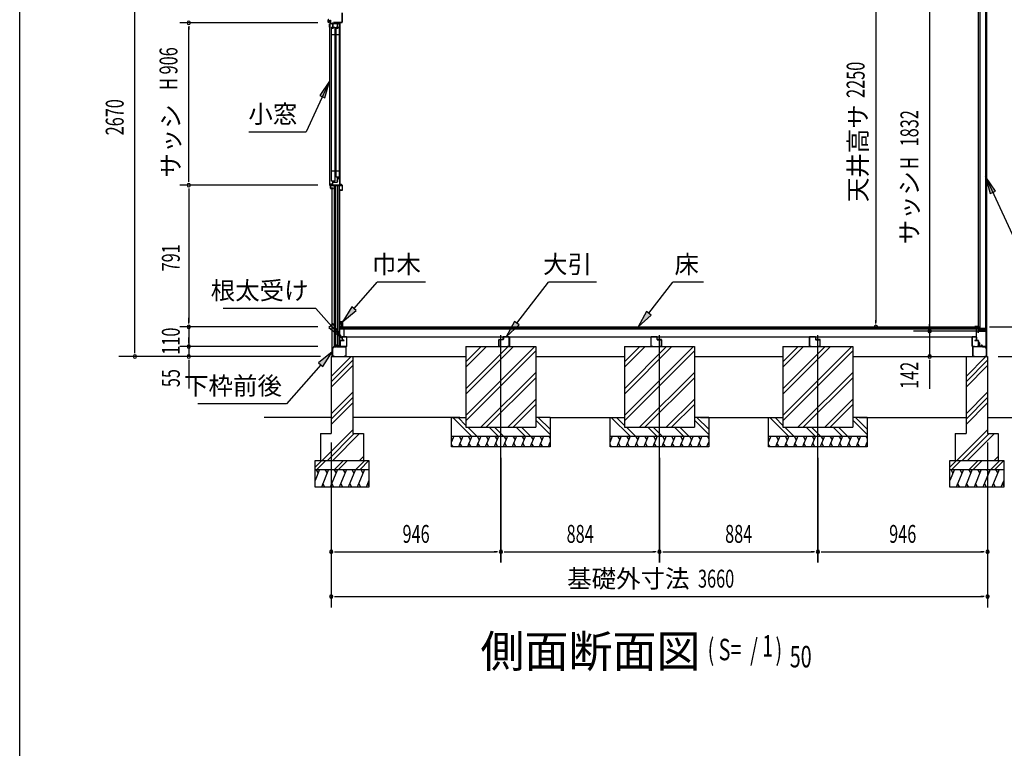
# Model space of a CAD drawing. Extents: x 543 to 20478, y 144 to 14052.
# Drawn here: x 543 to 6034, y 7356 to 11422 of the extents above; entities that cross this region are included whole.
import ezdxf
from ezdxf.enums import TextEntityAlignment as Align

# ---------------------------------------------------------------- set-up
doc = ezdxf.new("R2010")
doc.units = 0
doc.header["$LTSCALE"] = 50
doc.header["$MEASUREMENT"] = 0
doc.linetypes.add('1PL-L', pattern=[56, 50, -2, 2, -2])
for name, color, linetype in [('002', 4, 'CONTINUOUS'), ('026', 3, 'CONTINUOUS'), ('062', 3, 'CONTINUOUS'), ('154', 3, 'CONTINUOUS'), ('1PL-L1', 6, '1PL-L'), ('417', 3, 'CONTINUOUS'), ('418', 4, 'CONTINUOUS'), ('606', 6, 'CONTINUOUS'), ('607', 3, 'CONTINUOUS'), ('DOA', 4, 'CONTINUOUS'), ('HATCH', 2, 'CONTINUOUS'), ('HIKIDASHI', 6, 'CONTINUOUS'), ('KISO_U', 6, 'CONTINUOUS'), ('RERU', 1, 'CONTINUOUS'), ('SUNPOU', 4, 'CONTINUOUS'), ('U1', 3, 'CONTINUOUS'), ('U2', 4, 'CONTINUOUS'), ('U3', 6, 'CONTINUOUS'), ('WAKUSEN-01', 50, 'CONTINUOUS')]:
    doc.layers.add(name, color=color, linetype=linetype)
doc.styles.add('00', font='ROMANS', dxfattribs={"width": 0.666667, "bigfont": 'BIGFONT'})
doc.styles.add('01', font='ROMANS', dxfattribs={"height": 3, "bigfont": 'BIGFONT'})

msp = doc.modelspace()

# ---------------------------------------------------------------- linework, layer by layer
at = {"layer": '002'}
for p, q in [((5935.3, 12093.5), (5935.3, 9542.5)), ((2285.3, 9542.5), (2285.3, 10480.5))]:
    msp.add_line(p, q, dxfattribs=at)
at = {"layer": '026'}
for p, q in [((2325.3, 9617.5), (2325.3, 9598)), ((2326.3, 9617.5), (2326.3, 9597.5)), ((2327.3, 9598), (2327.3, 9617.5)), ((2295.3, 9597.5), (2286.3, 9587.5)), ((2286.3, 9587.5), (2286.3, 9544.5)), ((2287.3, 9587.1), (2295.7, 9596.5)), ((2287.3, 9544.5), (2287.3, 9587.1)), ((2307.8, 9597.5), (2295.3, 9597.5)), ((2295.7, 9596.5), (2308.4, 9596.5)), ((2310.3, 9602.5), (2307.8, 9597.5)), ((2308.4, 9596.5), (2310.3, 9600.3)), ((2312.8, 9597.5), (2310.3, 9602.5)), ((2310.3, 9600.3), (2312.1, 9596.5)), ((2312.1, 9596.5), (2325.3, 9596.5)), ((2324.8, 9597.5), (2312.8, 9597.5)), ((2327.3, 9596.5), (2361.3, 9596.5)), ((2361.3, 9597.5), (2327.8, 9597.5)), ((2362.3, 9595.5), (2362.3, 9544.5)), ((2363.3, 9544.5), (2363.3, 9595.5)), ((2296.3, 9543.5), (2288.3, 9543.5)), ((2288.3, 9542.5), (2296.3, 9542.5)), ((2296.3, 9542.5), (2296.3, 9543.5)), ((2361.3, 9543.5), (2353.3, 9543.5)), ((2353.3, 9543.5), (2353.3, 9542.5)), ((2353.3, 9542.5), (2361.3, 9542.5)), ((2363.3, 9542.5), (3031.3, 9542.5)), ((3421.3, 9542.5), (3915.3, 9542.5)), ((4305.3, 9542.5), (4799.3, 9542.5)), ((5189.3, 9542.5), (5857.3, 9542.5))]:
    msp.add_line(p, q, dxfattribs=at)
for centre, radius, start, end in [((2326.3, 9617.5), 1, 0, 180), ((2324.8, 9598), 0.5, 270, 0), ((2325.3, 9597.5), 1, 270, 0), ((2327.3, 9597.5), 1, 180, 270), ((2327.8, 9598), 0.5, 180, 270), ((2361.3, 9595.5), 2, 0, 90), ((2361.3, 9595.5), 1, 0, 90), ((2288.3, 9544.5), 2, 180, 270), ((2288.3, 9544.5), 1, 180, 270), ((2361.3, 9544.5), 2, 270, 0), ((2361.3, 9544.5), 1, 270, 0)]:
    msp.add_arc(centre, radius, start, end, dxfattribs=at)
at = {"layer": '062'}
for p, q in [((5869.3, 9708), (5869.3, 9707.5)), ((5889.3, 9709), (5870.3, 9709)), ((5887.8, 9707.5), (5887.8, 9694)), ((5888.3, 9694), (5887.8, 9694)), ((5889.3, 9709), (5889.3, 9695))]:
    msp.add_line(p, q, dxfattribs=at)
for centre, start, end in [((5870.3, 9708), 90, 180), ((5888.3, 9695), 270, 0)]:
    msp.add_arc(centre, 1, start, end, dxfattribs=at)
at = {"layer": '154'}
for p, q in [((5887.3, 9682.5), (5887.3, 9674.5)), ((5887.3, 9674.5), (5888.3, 9674.5)), ((5888.3, 9674.5), (5888.3, 9682.5)), ((5930.3, 9684.5), (5889.3, 9684.5)), ((5889.3, 9683.5), (5930.3, 9683.5)), ((5931.3, 9682.5), (5931.3, 9599.5)), ((5932.3, 9599.5), (5932.3, 9682.5)), ((5896.3, 9617.5), (5895.3, 9617.5)), ((5895.3, 9617.5), (5895.3, 9599.5)), ((5896.3, 9599.5), (5896.3, 9617.5)), ((5902.2, 9598.5), (5897.3, 9598.5)), ((5897.3, 9597.5), (5902.2, 9597.5)), ((5905.5, 9603.7), (5903.5, 9599.4)), ((5904.4, 9598.9), (5906.4, 9603.3)), ((5910.1, 9603.3), (5912.1, 9598.9)), ((5913, 9599.4), (5911, 9603.7)), ((5930.3, 9598.5), (5914.4, 9598.5)), ((5914.4, 9597.5), (5930.3, 9597.5))]:
    msp.add_line(p, q, dxfattribs=at)
for centre, radius, start, end in [((5889.3, 9682.5), 2, 90, 180), ((5889.3, 9682.5), 1, 90, 180), ((5930.3, 9682.5), 2, 0, 90), ((5930.3, 9682.5), 1, 0, 90), ((5897.3, 9599.5), 2, 180, 270), ((5897.3, 9599.5), 1, 180, 270), ((5902.2, 9600), 1.5, 270, 334.9296), ((5902.2, 9600), 2.5, 270, 334.9296), ((5908.3, 9602.5), 3.02, 24.3706, 155.6294), ((5908.3, 9602.5), 2.02, 24.3715, 155.6285), ((5914.4, 9600), 2.5, 205.0704, 270), ((5914.4, 9600), 1.5, 205.0704, 270), ((5930.3, 9599.5), 1, 270, 0), ((5930.3, 9599.5), 2, 270, 0)]:
    msp.add_arc(centre, radius, start, end, dxfattribs=at)
at = {"layer": '1PL-L1'}
for p, q in [((3226.3, 8392.5), (3226.3, 9661.8)), ((4110.3, 8392.5), (4110.3, 9661.8)), ((4994.3, 8392.5), (4994.3, 9661.8))]:
    msp.add_line(p, q, dxfattribs=at)
at = {"layer": '417'}
for p, q in [((2340.3, 11408), (2340.3, 11460)), ((2341.3, 11460), (2341.3, 11408)), ((2263.8, 11408), (2263.8, 11421)), ((2264.8, 11421), (2264.8, 11408)), ((2264.8, 11408), (2264.8, 11414)), ((2264.8, 11414), (2265.8, 11414)), ((2265.8, 11414), (2265.8, 11408)), ((2293.3, 11406), (2293.3, 11407)), ((2293.3, 11407), (2339.3, 11407)), ((2339.3, 11406), (2293.3, 11406))]:
    msp.add_line(p, q, dxfattribs=at)
for centre, radius, start, end in [((2265.8, 11421), 2, 90, 180), ((2265.8, 11421), 1, 90, 180), ((2264.8, 11408), 1, 180, 0), ((2339.3, 11408), 2, 270, 0), ((2339.3, 11408), 1, 270, 0)]:
    msp.add_arc(centre, radius, start, end, dxfattribs=at)
at = {"layer": '418'}
for p, q in [((2275.5, 10497.5), (2275.5, 10481.5)), ((2341, 10498.5), (2276.5, 10498.5)), ((2276.5, 10481.5), (2276.5, 10497.5)), ((2276.5, 10497.5), (2341, 10497.5)), ((2341, 10497.5), (2341, 10471.5)), ((2342, 10471.5), (2342, 10497.5)), ((2291, 10481.5), (2276.5, 10481.5)), ((2276.5, 10480.5), (2291, 10480.5)), ((2291, 10480.5), (2291, 10481.5)), ((2341, 10471.5), (2329, 10471.5)), ((2329, 10471.5), (2329, 10470.5)), ((2329, 10470.5), (2341, 10470.5))]:
    msp.add_line(p, q, dxfattribs=at)
for centre, start, end in [((2276.5, 10497.5), 90, 180), ((2341, 10497.5), 0, 90), ((2276.5, 10481.5), 180, 270), ((2341, 10471.5), 270, 0)]:
    msp.add_arc(centre, 1, start, end, dxfattribs=at)
at = {"layer": '606'}
for p, q in [((3213.8, 9599.5), (3213.8, 9635.5)), ((3215, 9635.5), (3215, 9599.5)), ((3215.8, 9637.5), (3238, 9637.5)), ((3238, 9636.3), (3215.8, 9636.3)), ((3238.8, 9638.3), (3238.8, 9650.5)), ((3240, 9650.5), (3240, 9638.3)), ((3240.8, 9652.5), (3271.8, 9652.5)), ((3271.8, 9651.3), (3240.8, 9651.3)), ((3272.6, 9599.5), (3272.6, 9650.5)), ((3273.8, 9650.5), (3273.8, 9599.5)), ((4062.8, 9650.5), (4062.8, 9599.5)), ((4064, 9599.5), (4064, 9650.5)), ((4095.8, 9652.5), (4064.8, 9652.5)), ((4064.8, 9651.3), (4095.8, 9651.3)), ((4096.6, 9650.5), (4096.6, 9638.3)), ((4097.8, 9638.3), (4097.8, 9650.5)), ((4120.8, 9637.5), (4098.6, 9637.5)), ((4098.6, 9636.3), (4120.8, 9636.3)), ((4121.6, 9635.5), (4121.6, 9599.5)), ((4122.8, 9599.5), (4122.8, 9635.5)), ((4946.8, 9650.5), (4946.8, 9599.5)), ((4948, 9599.5), (4948, 9650.5)), ((4979.8, 9652.5), (4948.8, 9652.5)), ((4948.8, 9651.3), (4979.8, 9651.3)), ((4980.6, 9650.5), (4980.6, 9638.3)), ((4981.8, 9638.3), (4981.8, 9650.5)), ((5004.8, 9637.5), (4982.6, 9637.5)), ((4982.6, 9636.3), (5004.8, 9636.3)), ((5005.6, 9635.5), (5005.6, 9599.5)), ((5006.8, 9599.5), (5006.8, 9635.5)), ((3215.8, 9598.7), (3223.8, 9598.7)), ((3223.8, 9597.5), (3215.8, 9597.5)), ((3223.8, 9598.7), (3223.8, 9597.5)), ((3263.8, 9597.5), (3263.8, 9598.7)), ((3263.8, 9598.7), (3271.8, 9598.7)), ((3271.8, 9597.5), (3263.8, 9597.5)), ((4072.8, 9598.7), (4064.8, 9598.7)), ((4064.8, 9597.5), (4072.8, 9597.5)), ((4072.8, 9597.5), (4072.8, 9598.7)), ((4120.8, 9598.7), (4112.8, 9598.7)), ((4112.8, 9598.7), (4112.8, 9597.5)), ((4112.8, 9597.5), (4120.8, 9597.5)), ((4956.8, 9598.7), (4948.8, 9598.7)), ((4948.8, 9597.5), (4956.8, 9597.5)), ((4956.8, 9597.5), (4956.8, 9598.7)), ((4996.8, 9598.7), (4996.8, 9597.5)), ((5004.8, 9598.7), (4996.8, 9598.7)), ((4996.8, 9597.5), (5004.8, 9597.5))]:
    msp.add_line(p, q, dxfattribs=at)
for centre, radius, start, end in [((3215.8, 9635.5), 2, 90, 180), ((3215.8, 9635.5), 0.8, 90, 180), ((3238, 9638.3), 0.8, 270, 0), ((3238, 9638.3), 2, 270, 0), ((3240.8, 9650.5), 2, 90, 180), ((3240.8, 9650.5), 0.8, 90, 180), ((3271.8, 9650.5), 2, 0, 90), ((3271.8, 9650.5), 0.8, 0, 90), ((4064.8, 9650.5), 2, 90, 180), ((4064.8, 9650.5), 0.8, 90, 180), ((4095.8, 9650.5), 2, 0, 90), ((4095.8, 9650.5), 0.8, 0, 90), ((4098.6, 9638.3), 2, 180, 270), ((4098.6, 9638.3), 0.8, 180, 270), ((4120.8, 9635.5), 2, 0, 90), ((4120.8, 9635.5), 0.8, 0, 90), ((4948.8, 9650.5), 2, 90, 180), ((4948.8, 9650.5), 0.8, 90, 180), ((4979.8, 9650.5), 2, 0, 90), ((4979.8, 9650.5), 0.8, 0, 90), ((4982.6, 9638.3), 2, 180, 270), ((4982.6, 9638.3), 0.8, 180, 270), ((5004.8, 9635.5), 2, 0, 90), ((5004.8, 9635.5), 0.8, 0, 90), ((3215.8, 9599.5), 2, 180, 270), ((3215.8, 9599.5), 0.8, 180, 270), ((3271.8, 9599.5), 2, 270, 0), ((3271.8, 9599.5), 0.8, 270, 0), ((4064.8, 9599.5), 2, 180, 270), ((4064.8, 9599.5), 0.8, 180, 270), ((4120.8, 9599.5), 2, 270, 0), ((4120.8, 9599.5), 0.8, 270, 0), ((4948.8, 9599.5), 2, 180, 270), ((4948.8, 9599.5), 0.8, 180, 270), ((5004.8, 9599.5), 0.8, 270, 0), ((5004.8, 9599.5), 2, 270, 0)]:
    msp.add_arc(centre, radius, start, end, dxfattribs=at)
at = {"layer": '607'}
for p, q in [((2330.3, 9630.5), (2330.3, 9599.5)), ((2331.3, 9599.5), (2331.3, 9630.5)), ((2350.3, 9632.5), (2332.3, 9632.5)), ((2332.3, 9631.5), (2350.3, 9631.5)), ((2341.3, 9650.5), (2341.3, 9634.5)), ((2342.3, 9634.5), (2342.3, 9650.5)), ((2364.3, 9652.5), (2343.3, 9652.5)), ((2343.3, 9651.5), (2364.3, 9651.5)), ((2350.3, 9633.5), (2343.3, 9633.5)), ((2365.3, 9650.5), (2365.3, 9599.5)), ((2366.3, 9599.5), (2366.3, 9650.5)), ((5854.3, 9599.5), (5854.3, 9650.5)), ((5855.3, 9650.5), (5855.3, 9599.5)), ((5856.3, 9652.5), (5877.3, 9652.5)), ((5877.3, 9651.5), (5856.3, 9651.5)), ((5870.3, 9633.5), (5877.3, 9633.5)), ((5870.3, 9632.5), (5888.3, 9632.5)), ((5888.3, 9631.5), (5870.3, 9631.5)), ((5878.3, 9634.5), (5878.3, 9650.5)), ((5879.3, 9650.5), (5879.3, 9634.5)), ((5889.3, 9599.5), (5889.3, 9630.5)), ((5890.3, 9630.5), (5890.3, 9599.5)), ((2337.3, 9598.5), (2332.3, 9598.5)), ((2332.3, 9597.5), (2337.3, 9597.5)), ((2337.3, 9597.5), (2337.3, 9598.5)), ((2364.3, 9598.5), (2353.3, 9598.5)), ((2353.3, 9598.5), (2353.3, 9597.5)), ((2353.3, 9597.5), (2364.3, 9597.5)), ((5856.3, 9598.5), (5867.3, 9598.5)), ((5867.3, 9597.5), (5856.3, 9597.5)), ((5867.3, 9598.5), (5867.3, 9597.5)), ((5883.3, 9597.5), (5883.3, 9598.5)), ((5883.3, 9598.5), (5888.3, 9598.5)), ((5888.3, 9597.5), (5883.3, 9597.5))]:
    msp.add_line(p, q, dxfattribs=at)
for centre, radius, start, end in [((2332.3, 9630.5), 2, 90, 180), ((2332.3, 9630.5), 1, 90, 180), ((2343.3, 9650.5), 2, 90, 180), ((2343.3, 9634.5), 2, 180, 270), ((2343.3, 9650.5), 1, 90, 180), ((2343.3, 9634.5), 1, 180, 270), ((2350.3, 9632.5), 1, 270, 90), ((2364.3, 9650.5), 2, 0, 90), ((2364.3, 9650.5), 1, 0, 90), ((5856.3, 9650.5), 2, 90, 180), ((5856.3, 9650.5), 1, 90, 180), ((5870.3, 9632.5), 1, 90, 270), ((5877.3, 9650.5), 2, 0, 90), ((5877.3, 9650.5), 1, 0, 90), ((5877.3, 9634.5), 1, 270, 0), ((5877.3, 9634.5), 2, 270, 0), ((5888.3, 9630.5), 2, 0, 90), ((5888.3, 9630.5), 1, 0, 90), ((2332.3, 9599.5), 2, 180, 270), ((2332.3, 9599.5), 1, 180, 270), ((2364.3, 9599.5), 1, 270, 0), ((2364.3, 9599.5), 2, 270, 0), ((5856.3, 9599.5), 2, 180, 270), ((5856.3, 9599.5), 1, 180, 270), ((5888.3, 9599.5), 2, 270, 0), ((5888.3, 9599.5), 1, 270, 0)]:
    msp.add_arc(centre, radius, start, end, dxfattribs=at)
at = {"layer": 'DOA'}
for p, q in [((5899.3, 9698.2), (5899.3, 11502.7)), ((5929.3, 11502.7), (5929.3, 9698.2)), ((2282.1, 10521.5), (2282.1, 11379.5)), ((2282.1, 11379.5), (2300.1, 11379.5)), ((2300.1, 11379.5), (2300.1, 10521.5)), ((2307.1, 10543.5), (2307.1, 11379.5)), ((2307.1, 11379.5), (2325.1, 11379.5)), ((2325.1, 11379.5), (2325.1, 10543.5)), ((2282.1, 11339.5), (2300.1, 11339.5)), ((2307.1, 11339.5), (2325.1, 11339.5)), ((2282.1, 10579), (2300.1, 10579)), ((2307.1, 10579), (2325.1, 10579)), ((2325.1, 10543.5), (2307.1, 10543.5)), ((2300.1, 10521.5), (2282.1, 10521.5)), ((5929.3, 9698.2), (5899.3, 9698.2))]:
    msp.add_line(p, q, dxfattribs=at)
at = {"layer": 'HATCH'}
for p, q in [((2963.6, 9097.5), (2951.3, 9066.9)), ((2951.3, 9083.7), (2955.3, 9076.8)), ((3013.6, 9097.5), (2989.4, 9037.5)), ((2993.3, 9097.5), (3005.3, 9076.8)), ((3063.6, 9097.5), (3039.4, 9037.5)), ((3043.3, 9097.5), (3055.3, 9076.8)), ((3113.6, 9097.5), (3089.4, 9037.5)), ((3093.3, 9097.5), (3105.3, 9076.8)), ((3163.6, 9097.5), (3139.4, 9037.5)), ((3143.3, 9097.5), (3155.3, 9076.8)), ((3213.6, 9097.5), (3189.4, 9037.5)), ((3193.3, 9097.5), (3205.3, 9076.8)), ((3263.6, 9097.5), (3239.4, 9037.5)), ((3243.3, 9097.5), (3255.3, 9076.8)), ((3313.6, 9097.5), (3289.4, 9037.5)), ((3293.3, 9097.5), (3305.3, 9076.8)), ((3363.6, 9097.5), (3339.4, 9037.5)), ((3343.3, 9097.5), (3355.3, 9076.8)), ((3413.6, 9097.5), (3389.4, 9037.5)), ((3393.3, 9097.5), (3405.3, 9076.8)), ((3463.6, 9097.5), (3439.4, 9037.5)), ((3443.3, 9097.5), (3455.3, 9076.8)), ((3501.3, 9066.9), (3489.4, 9037.5)), ((3493.3, 9097.5), (3501.3, 9083.7)), ((3847.6, 9097.5), (3835.3, 9066.9)), ((3835.3, 9083.7), (3839.3, 9076.8)), ((3897.6, 9097.5), (3873.4, 9037.5)), ((3877.3, 9097.5), (3889.3, 9076.8)), ((3947.6, 9097.5), (3923.4, 9037.5)), ((3927.3, 9097.5), (3939.3, 9076.8)), ((3997.6, 9097.5), (3973.4, 9037.5)), ((3977.3, 9097.5), (3989.3, 9076.8)), ((4047.6, 9097.5), (4023.4, 9037.5)), ((4027.3, 9097.5), (4039.3, 9076.8)), ((4097.6, 9097.5), (4073.4, 9037.5)), ((4077.3, 9097.5), (4089.3, 9076.8)), ((4147.6, 9097.5), (4123.4, 9037.5)), ((4127.3, 9097.5), (4139.3, 9076.8)), ((4197.6, 9097.5), (4173.4, 9037.5)), ((4177.3, 9097.5), (4189.3, 9076.8)), ((4247.6, 9097.5), (4223.4, 9037.5)), ((4227.3, 9097.5), (4239.3, 9076.8)), ((4297.6, 9097.5), (4273.4, 9037.5)), ((4277.3, 9097.5), (4289.3, 9076.8)), ((4347.6, 9097.5), (4323.4, 9037.5)), ((4327.3, 9097.5), (4339.3, 9076.8)), ((4385.3, 9066.9), (4373.4, 9037.5)), ((4377.3, 9097.5), (4385.3, 9083.7)), ((4731.6, 9097.5), (4719.3, 9066.9)), ((4719.3, 9083.7), (4723.3, 9076.8)), ((4781.6, 9097.5), (4757.4, 9037.5)), ((4761.3, 9097.5), (4773.3, 9076.8)), ((4831.6, 9097.5), (4807.4, 9037.5)), ((4811.3, 9097.5), (4823.3, 9076.8)), ((4881.6, 9097.5), (4857.4, 9037.5)), ((4861.3, 9097.5), (4873.3, 9076.8)), ((4931.6, 9097.5), (4907.4, 9037.5)), ((4911.3, 9097.5), (4923.3, 9076.8)), ((4981.6, 9097.5), (4957.4, 9037.5)), ((4961.3, 9097.5), (4973.3, 9076.8)), ((5031.6, 9097.5), (5007.4, 9037.5)), ((5011.3, 9097.5), (5023.3, 9076.8)), ((5081.6, 9097.5), (5057.4, 9037.5)), ((5061.3, 9097.5), (5073.3, 9076.8)), ((5131.6, 9097.5), (5107.4, 9037.5)), ((5111.3, 9097.5), (5123.3, 9076.8)), ((5181.6, 9097.5), (5157.4, 9037.5)), ((5161.3, 9097.5), (5173.3, 9076.8)), ((5231.6, 9097.5), (5207.4, 9037.5)), ((5211.3, 9097.5), (5223.3, 9076.8)), ((5269.3, 9066.9), (5257.4, 9037.5)), ((5261.3, 9097.5), (5269.3, 9083.7)), ((2959.7, 9037.5), (2951.3, 9052.2)), ((3009.7, 9037.5), (2997.8, 9058.2)), ((3059.7, 9037.5), (3047.8, 9058.2)), ((3109.7, 9037.5), (3097.8, 9058.2)), ((3159.7, 9037.5), (3147.8, 9058.2)), ((3209.7, 9037.5), (3197.8, 9058.2)), ((3259.7, 9037.5), (3247.8, 9058.2)), ((3309.7, 9037.5), (3297.8, 9058.2)), ((3359.7, 9037.5), (3347.8, 9058.2)), ((3409.7, 9037.5), (3397.8, 9058.2)), ((3459.7, 9037.5), (3447.8, 9058.2)), ((3501.3, 9052.2), (3497.8, 9058.2)), ((3843.7, 9037.5), (3835.3, 9052.2)), ((3893.7, 9037.5), (3881.8, 9058.2)), ((3943.7, 9037.5), (3931.8, 9058.2)), ((3993.7, 9037.5), (3981.8, 9058.2)), ((4043.7, 9037.5), (4031.8, 9058.2)), ((4093.7, 9037.5), (4081.8, 9058.2)), ((4143.7, 9037.5), (4131.8, 9058.2)), ((4193.7, 9037.5), (4181.8, 9058.2)), ((4243.7, 9037.5), (4231.8, 9058.2)), ((4293.7, 9037.5), (4281.8, 9058.2)), ((4343.7, 9037.5), (4331.8, 9058.2)), ((4385.3, 9052.2), (4381.8, 9058.2)), ((4727.7, 9037.5), (4719.3, 9052.2)), ((4777.7, 9037.5), (4765.8, 9058.2)), ((4827.7, 9037.5), (4815.8, 9058.2)), ((4877.7, 9037.5), (4865.8, 9058.2)), ((4927.7, 9037.5), (4915.8, 9058.2)), ((4977.7, 9037.5), (4965.8, 9058.2)), ((5027.7, 9037.5), (5015.8, 9058.2)), ((5077.7, 9037.5), (5065.8, 9058.2)), ((5127.7, 9037.5), (5115.8, 9058.2)), ((5177.7, 9037.5), (5165.8, 9058.2)), ((5227.7, 9037.5), (5215.8, 9058.2)), ((5269.3, 9052.2), (5265.8, 9058.2)), ((2215.3, 8912.5), (2190.3, 8850.6)), ((2194.9, 8912.5), (2206.9, 8891.8)), ((2265.3, 8912.5), (2224.9, 8812.5)), ((2244.9, 8912.5), (2256.9, 8891.8)), ((2315.3, 8912.5), (2274.9, 8812.5)), ((2294.9, 8912.5), (2306.9, 8891.8)), ((2365.3, 8912.5), (2324.9, 8812.5)), ((2344.9, 8912.5), (2356.9, 8891.8)), ((2415.3, 8912.5), (2374.9, 8812.5)), ((2394.9, 8912.5), (2406.9, 8891.8)), ((2465.3, 8912.5), (2424.9, 8812.5)), ((2444.9, 8912.5), (2456.9, 8891.8)), ((5755.3, 8912.5), (5730.3, 8850.6)), ((5734.9, 8912.5), (5746.9, 8891.8)), ((5805.3, 8912.5), (5764.9, 8812.5)), ((5784.9, 8912.5), (5796.9, 8891.8)), ((5855.3, 8912.5), (5814.9, 8812.5)), ((5834.9, 8912.5), (5846.9, 8891.8)), ((5905.3, 8912.5), (5864.9, 8812.5)), ((5884.9, 8912.5), (5896.9, 8891.8)), ((5955.3, 8912.5), (5914.9, 8812.5)), ((5934.9, 8912.5), (5946.9, 8891.8)), ((6005.3, 8912.5), (5964.9, 8812.5)), ((5984.9, 8912.5), (5996.9, 8891.8)), ((2490.3, 8850.6), (2474.9, 8812.5)), ((6030.3, 8850.6), (6014.9, 8812.5)), ((2245.2, 8812.5), (2233.2, 8833.2)), ((2295.2, 8812.5), (2283.2, 8833.2)), ((2345.2, 8812.5), (2333.2, 8833.2)), ((2395.2, 8812.5), (2383.2, 8833.2)), ((2445.2, 8812.5), (2433.2, 8833.2)), ((2490.3, 8821.1), (2483.2, 8833.2)), ((5785.2, 8812.5), (5773.2, 8833.2)), ((5835.2, 8812.5), (5823.2, 8833.2)), ((5885.2, 8812.5), (5873.2, 8833.2)), ((5935.2, 8812.5), (5923.2, 8833.2)), ((5985.2, 8812.5), (5973.2, 8833.2)), ((6030.3, 8821.1), (6023.2, 8833.2))]:
    msp.add_line(p, q, dxfattribs=at)
at = {"layer": 'HIKIDASHI'}
for p, q in [((2270.6, 11079.5), (2140, 10795.6)), ((2270.6, 11079.5), (2215.9, 10998.9)), ((2245, 10985.6), (2270.6, 11079.5)), ((2215.9, 10998.9), (2245, 10985.6)), ((1819.8, 10795.6), (2140, 10795.6)), ((5929.3, 10546.2), (6123.2, 10124.8)), ((5983.9, 10465.7), (5929.3, 10546.2)), ((5929.3, 10546.2), (5954.9, 10452.3)), ((5954.9, 10452.3), (5983.9, 10465.7)), ((2407.1, 9809.6), (2536.6, 9957)), ((2805.8, 9957), (2536.6, 9957)), ((3314.9, 9728.5), (3491.1, 9957)), ((3760.3, 9957), (3491.1, 9957)), ((4050.7, 9783.5), (4184.5, 9957)), ((4357, 9957), (4184.5, 9957)), ((2194.8, 9810.4), (1677.9, 9810.4)), ((2342.3, 9642.5), (2194.8, 9810.4)), ((2395.1, 9820.2), (2343.8, 9737.5)), ((2343.8, 9737.5), (2419.1, 9799.1)), ((2419.1, 9799.1), (2395.1, 9820.2)), ((4038.1, 9793.3), (3992.1, 9707.5)), ((4063.4, 9773.8), (4038.1, 9793.3)), ((2290.9, 9725.2), (2266.9, 9704.1)), ((2342.3, 9642.5), (2290.9, 9725.2)), ((3302.2, 9738.3), (3256.3, 9652.5)), ((3327.6, 9718.8), (3302.2, 9738.3)), ((3992.1, 9707.5), (4063.4, 9773.8)), ((2266.9, 9704.1), (2342.3, 9642.5)), ((3256.3, 9652.5), (3327.6, 9718.8)), ((2285.3, 9568.5), (2209.9, 9506.9)), ((2233.9, 9485.8), (2285.3, 9568.5)), ((2209.9, 9506.9), (2233.9, 9485.8)), ((2221.9, 9496.4), (2030.9, 9279)), ((2030.9, 9279), (1535.4, 9279))]:
    msp.add_line(p, q, dxfattribs=at)
for points in [[(2245, 10985.6), (2215.9, 10998.9), (2270.6, 11079.5)], [(5983.9, 10465.7), (5954.9, 10452.3), (5929.3, 10546.2)], [(2395.1, 9820.2), (2419.1, 9799.1), (2343.8, 9737.5)], [(4038.1, 9793.3), (4063.4, 9773.8), (3992.1, 9707.5)], [(2266.9, 9704.1), (2290.9, 9725.2), (2342.3, 9642.5)], [(3302.2, 9738.3), (3327.6, 9718.8), (3256.3, 9652.5)], [(2233.9, 9485.8), (2209.9, 9506.9), (2285.3, 9568.5)]]:
    msp.add_solid(points, dxfattribs=at)
at = {"layer": 'KISO_U'}
for p, q in [((3031.3, 9213.1), (3415.7, 9597.5)), ((3031.3, 9511.8), (3117, 9597.5)), ((3031.3, 9482.1), (3146.7, 9597.5)), ((3031.3, 9332.7), (3296, 9597.5)), ((3031.3, 9362.4), (3266.3, 9597.5)), ((3031.3, 9183.4), (3421.3, 9573.4)), ((3915.3, 9213.1), (4299.7, 9597.5)), ((3915.3, 9482.1), (4030.7, 9597.5)), ((3915.3, 9332.7), (4180, 9597.5)), ((3915.3, 9362.4), (4150.3, 9597.5)), ((3915.3, 9511.8), (4001, 9597.5)), ((3915.3, 9183.4), (4305.3, 9573.4)), ((4799.3, 9213.1), (5183.7, 9597.5)), ((4799.3, 9482.1), (4914.7, 9597.5)), ((4799.3, 9362.4), (5034.3, 9597.5)), ((4799.3, 9332.7), (5064, 9597.5)), ((4799.3, 9511.8), (4885, 9597.5)), ((4799.3, 9183.4), (5189.3, 9573.4)), ((2280.3, 9431.3), (2391.4, 9542.5)), ((2280.3, 9401.6), (2400.3, 9521.6)), ((5820.3, 9431.3), (5931.4, 9542.5)), ((5820.3, 9401.6), (5940.3, 9521.6)), ((2280.3, 9371.9), (2400.3, 9491.9)), ((3115, 9147.5), (3421.3, 9453.7)), ((3999, 9147.5), (4305.3, 9453.7)), ((4883, 9147.5), (5189.3, 9453.7)), ((5820.3, 9371.9), (5940.3, 9491.9)), ((3144.7, 9147.5), (3421.3, 9424)), ((4028.7, 9147.5), (4305.3, 9424)), ((4912.7, 9147.5), (5189.3, 9424)), ((2280.3, 9222.6), (2400.3, 9342.6)), ((5820.3, 9222.6), (5940.3, 9342.6)), ((2280.3, 9192.9), (2400.3, 9312.9)), ((2280.3, 9163.2), (2400.3, 9283.2)), ((3264.4, 9147.5), (3421.3, 9304.4)), ((4148.4, 9147.5), (4305.3, 9304.4)), ((5032.4, 9147.5), (5189.3, 9304.4)), ((5820.3, 9192.9), (5940.3, 9312.9)), ((5820.3, 9163.2), (5940.3, 9283.2)), ((3294.1, 9147.5), (3421.3, 9274.7)), ((4178.1, 9147.5), (4305.3, 9274.7)), ((5062.1, 9147.5), (5189.3, 9274.7)), ((3062.3, 9097.5), (2957.3, 9202.5)), ((3031.3, 9158.2), (2987, 9202.5)), ((3501.3, 9106.5), (3421.3, 9186.5)), ((3501.3, 9136.2), (3435, 9202.5)), ((3946.3, 9097.5), (3841.3, 9202.5)), ((3915.3, 9158.2), (3871, 9202.5)), ((4385.3, 9106.5), (4305.3, 9186.5)), ((4385.3, 9136.2), (4319, 9202.5)), ((4830.3, 9097.5), (4725.3, 9202.5)), ((4799.3, 9158.2), (4755, 9202.5)), ((5269.3, 9106.5), (5189.3, 9186.5)), ((5269.3, 9136.2), (5203, 9202.5)), ((2228.9, 8962.5), (2400.3, 9133.9)), ((3092, 9097.5), (3042, 9147.5)), ((3211.6, 9097.5), (3161.6, 9147.5)), ((3241.3, 9097.5), (3191.3, 9147.5)), ((3361, 9097.5), (3311, 9147.5)), ((3390.6, 9097.5), (3340.6, 9147.5)), ((3976, 9097.5), (3926, 9147.5)), ((4095.6, 9097.5), (4045.6, 9147.5)), ((4125.3, 9097.5), (4075.3, 9147.5)), ((4245, 9097.5), (4195, 9147.5)), ((4274.6, 9097.5), (4224.6, 9147.5)), ((4860, 9097.5), (4810, 9147.5)), ((4979.6, 9097.5), (4929.6, 9147.5)), ((5009.3, 9097.5), (4959.3, 9147.5)), ((5129, 9097.5), (5079, 9147.5)), ((5158.6, 9097.5), (5108.6, 9147.5)), ((5768.9, 8962.5), (5940.3, 9133.9)), ((2258.6, 8962.5), (2408.6, 9112.5)), ((2288.3, 8962.5), (2438.3, 9112.5)), ((5798.6, 8962.5), (5948.6, 9112.5)), ((5828.3, 8962.5), (5978.3, 9112.5)), ((2190.3, 8924.8), (2228, 8962.5)), ((2200.6, 8912.5), (2250.6, 8962.5)), ((2298, 8912.5), (2348, 8962.5)), ((2320.6, 8912.5), (2370.6, 8962.5)), ((2418, 8912.5), (2468, 8962.5)), ((2437.6, 8962.5), (2460.3, 8985.1)), ((2440.6, 8912.5), (2490.3, 8962.2)), ((5730.3, 8924.8), (5768, 8962.5)), ((5740.6, 8912.5), (5790.6, 8962.5)), ((5838, 8912.5), (5888, 8962.5)), ((5860.6, 8912.5), (5910.6, 8962.5)), ((5958, 8912.5), (6008, 8962.5)), ((5977.6, 8962.5), (6000.3, 8985.1)), ((5980.6, 8912.5), (6030.3, 8962.2))]:
    msp.add_line(p, q, dxfattribs=at)
at = {"layer": 'RERU'}
for p, q in [((5889.3, 9706.5), (5889.3, 11494.5)), ((5934.3, 9692.5), (5934.3, 11508.5)), ((2270.6, 11379.5), (2270.5, 10508.5)), ((2270.6, 11379.5), (2270.6, 11380.5)), ((2270.6, 11380.5), (2271.1, 11380.5)), ((2272.1, 11379.5), (2270.6, 11379.5)), ((2271.1, 11380.5), (2271.1, 11398)), ((2272.1, 11398), (2272.1, 11379.5)), ((2273.1, 11400), (2274.6, 11400)), ((2275.6, 11399), (2273.1, 11399)), ((2274.6, 11400), (2274.6, 11419.5)), ((2274.6, 11419.5), (2275.6, 11419.5)), ((2275.6, 11419.5), (2275.6, 11400)), ((2275.6, 11400), (2283.2, 11400)), ((2283.5, 11399), (2275.6, 11399)), ((2283.7, 11402.3), (2285.2, 11402.3)), ((2285.2, 11402.3), (2284.2, 11400.5)), ((2284.2, 11400.5), (2285.2, 11398.8)), ((2285.2, 11398.8), (2287.2, 11398.8)), ((2288.1, 11397.5), (2286.1, 11397.5)), ((2288.2, 11400.5), (2287.2, 11402.3)), ((2287.2, 11402.3), (2287.8, 11402.3)), ((2287.2, 11398.8), (2288.2, 11400.5)), ((2287.8, 11402.3), (2287.8, 11404.3)), ((2287.8, 11404.3), (2288.3, 11404.3)), ((2288.1, 11371.5), (2288.1, 11397.5)), ((2289.1, 11371.5), (2288.1, 11371.5)), ((2288.3, 11404.3), (2288.3, 11402.3)), ((2288.3, 11402.3), (2288.6, 11402.3)), ((2289, 11401.5), (2314.8, 11401.5)), ((2314.6, 11400.5), (2289.1, 11400.5)), ((2289.1, 11400.5), (2289.1, 11371.5)), ((2314.6, 11371.5), (2314.6, 11400.5)), ((2315.6, 11371.5), (2314.6, 11371.5)), ((2315.2, 11402.3), (2316.6, 11402.3)), ((2316.6, 11402.3), (2315.6, 11400.5)), ((2315.6, 11400.5), (2316.6, 11398.8)), ((2317.6, 11397.5), (2315.6, 11397.5)), ((2315.6, 11397.5), (2315.6, 11371.5)), ((2316.6, 11398.8), (2318.6, 11398.8)), ((2319.6, 11400.5), (2318.6, 11402.3)), ((2318.6, 11402.3), (2320.1, 11402.3)), ((2318.6, 11398.8), (2319.6, 11400.5)), ((2320.5, 11401.5), (2327.6, 11401.5)), ((2327.6, 11400.5), (2320.6, 11400.5)), ((2327.1, 11375.5), (2327.1, 11376.5)), ((2327.1, 11376.5), (2327.6, 11376.5)), ((2328.6, 11375.5), (2327.1, 11375.5)), ((2327.6, 11401.5), (2327.6, 11404.5)), ((2327.6, 11404.5), (2328.6, 11404.5)), ((2327.6, 11376.5), (2327.6, 11400.5)), ((2328.6, 11404.5), (2328.6, 11375.5)), ((2328.6, 11375.5), (2328.6, 10543.5)), ((2328.6, 10543.5), (2327.1, 10543.5)), ((2327.1, 10543.5), (2327.1, 10542.5)), ((2328.6, 10501.5), (2328.6, 10543.5)), ((2271.5, 10508.5), (2270.5, 10508.5)), ((2270.5, 10508.5), (2270.5, 10498.5)), ((2270.5, 10498.5), (2271.5, 10498.5)), ((2271.5, 10504), (2271.5, 10508.5)), ((2283.5, 10504.5), (2271.5, 10504)), ((2271.5, 10503), (2274.5, 10503.1)), ((2271.5, 10498.5), (2271.5, 10503)), ((2274.5, 10503.1), (2274.5, 10483.5)), ((2275.5, 10503.2), (2283.4, 10503.5)), ((2275.5, 10483.5), (2275.5, 10503.2)), ((2284.4, 10503), (2285.1, 10504.9)), ((2285.7, 10501.5), (2284.4, 10503)), ((2285.1, 10504.9), (2287, 10505.3)), ((2287.7, 10501.9), (2285.7, 10501.5)), ((2286.2, 10500.5), (2286.2, 10498.5)), ((2286.2, 10498.5), (2286.7, 10498.5)), ((2286.7, 10498.5), (2286.7, 10500.5)), ((2287, 10520), (2287, 10506.4)), ((2287, 10505.3), (2288.3, 10503.8)), ((2287.2, 10500.6), (2287.7, 10501.9)), ((2288, 10512.5), (2313.1, 10514.5)), ((2288, 10506), (2288, 10512.5)), ((2288.3, 10503.8), (2288.8, 10505.2)), ((2288.5, 10513.5), (2288.5, 10519.4)), ((2288.5, 10519.4), (2289.5, 10519.4)), ((2312.5, 10515.5), (2288.5, 10513.5)), ((2290, 10519.8), (2290, 10519.9)), ((2312.1, 10524.5), (2312.1, 10522.5)), ((2312.1, 10522.5), (2313.1, 10522.5)), ((2315.1, 10520.7), (2312.5, 10515.5)), ((2313.6, 10525.5), (2313.1, 10525.5)), ((2313.1, 10522.5), (2313.1, 10524.5)), ((2313.1, 10524.5), (2315.1, 10524.5)), ((2313.1, 10514.5), (2316.1, 10520.5)), ((2313.6, 10542), (2313.6, 10525.5)), ((2314.6, 10533.1), (2316, 10534.5)), ((2315.1, 10531.2), (2314.6, 10533.1)), ((2314.6, 10525.5), (2314.6, 10530.3)), ((2315.1, 10525.5), (2314.6, 10525.5)), ((2315.1, 10535.5), (2315.1, 10541.4)), ((2315.1, 10541.4), (2316.1, 10541.4)), ((2327.6, 10536), (2315.1, 10535.5)), ((2317.1, 10530.6), (2315.1, 10531.2)), ((2315.1, 10524.5), (2315.1, 10520.7)), ((2316, 10534.5), (2318, 10534)), ((2316, 10529.6), (2317.1, 10530.6)), ((2316.1, 10520.5), (2316.1, 10524.5)), ((2316.6, 10541.8), (2316.6, 10542)), ((2318, 10534), (2318.5, 10532.1)), ((2318.5, 10532.1), (2319.6, 10533.1)), ((2318.7, 10534.6), (2327.6, 10535)), ((2327.1, 10542.5), (2327.6, 10542.5)), ((2327.6, 10542.5), (2327.6, 10536)), ((2327.6, 10535), (2327.6, 10498.5)), ((2327.6, 10498.5), (2328.6, 10498.5)), ((2336.6, 10501.5), (2328.6, 10501.5)), ((2328.6, 10498.5), (2328.6, 10500.5)), ((2328.6, 10500.5), (2336.6, 10500.5)), ((2337.6, 10499.5), (2337.6, 10498.5)), ((2337.6, 10498.5), (2338.6, 10498.5)), ((2338.6, 10498.5), (2338.6, 10499.5)), ((2274.5, 10483.5), (2275.5, 10483.5)), ((5893.3, 9706.5), (5889.3, 9706.5)), ((5889.3, 9706.5), (5889.3, 9684.5)), ((5889.3, 9684.5), (5891.3, 9684.5)), ((5890.3, 9698.5), (5890.3, 9705.5)), ((5890.3, 9705.5), (5892.3, 9705.5)), ((5892.3, 9698.5), (5890.3, 9698.5)), ((5890.3, 9692.5), (5890.3, 9697.5)), ((5890.3, 9697.5), (5893.3, 9697.5)), ((5934.3, 9692.5), (5890.3, 9692.5)), ((5890.3, 9685.5), (5890.3, 9691.5)), ((5890.3, 9691.5), (5898.5, 9691.5)), ((5891.3, 9685.5), (5890.3, 9685.5)), ((5891.3, 9684.5), (5891.3, 9685.5)), ((5892.3, 9705.5), (5892.3, 9704.5)), ((5892.3, 9704.5), (5893.3, 9704.5)), ((5893.3, 9699.5), (5892.3, 9699.5)), ((5892.3, 9699.5), (5892.3, 9698.5)), ((5893.3, 9704.5), (5893.3, 9706.5)), ((5893.3, 9697.5), (5893.3, 9699.5)), ((5899.3, 9686.9), (5900, 9688.2)), ((5901.5, 9688.2), (5902.3, 9686.9)), ((5903, 9691.5), (5919.5, 9691.5)), ((5920.3, 9686.9), (5921, 9688.2)), ((5922.5, 9688.2), (5923.3, 9686.9)), ((5924, 9691.5), (5933.3, 9691.5)), ((5933.3, 9685.5), (5930.8, 9685.5)), ((5930.8, 9685.5), (5930.8, 9684.5)), ((5930.8, 9684.5), (5933.3, 9684.5)), ((5933.3, 9668.5), (5932.3, 9668.5)), ((5932.3, 9668.5), (5932.3, 9667.5)), ((5932.3, 9667.5), (5934.3, 9667.5)), ((5933.3, 9691.5), (5933.3, 9685.5)), ((5933.3, 9684.5), (5933.3, 9668.5)), ((5934.3, 9667.5), (5934.3, 9692.5))]:
    msp.add_line(p, q, dxfattribs=at)
for centre, radius, start, end in [((2273.1, 11398), 2, 90, 180), ((2273.1, 11398), 1, 90, 180), ((2286.1, 11400.5), 3, 143.9888, 189.5941), ((2286.1, 11400.5), 3, 210, 270), ((2286.1, 11400.5), 3, 19.4712, 36.0112), ((2317.6, 11400.5), 3, 143.9888, 160.5288), ((2317.6, 11400.5), 3, 270, 0), ((2317.6, 11400.5), 3, 19.4712, 36.0112), ((2315.1, 10542), 1.5, 359.6327, 180), ((2286.4, 10503.5), 3, 180, 266.2017), ((2286.4, 10503.5), 3, 77.3234, 160.3658), ((2286.4, 10503.5), 3, 275.7635, 286.8096), ((2288.5, 10520), 1.5, 359.6327, 180), ((2286.4, 10503.5), 3, 34.7873, 56.4419), ((2289.5, 10519.9), 0.5, 270, 348.0353), ((2313.1, 10524.5), 1, 90, 180), ((2316.6, 10532.5), 3, 228.1897, 257.7209), ((2315.1, 10524.5), 1, 0, 90), ((2316.1, 10541.9), 0.5, 270, 348.0353), ((2316.6, 10532.5), 3, 12.2791, 45.5932), ((2336.6, 10499.5), 2, 0, 90), ((2336.6, 10499.5), 1, 0, 90), ((5900.8, 9689.5), 3, 138.1897, 240), ((5900.8, 9689.5), 1.5, 300, 240), ((5900.8, 9689.5), 3, 300, 41.8103), ((5921.8, 9689.5), 3, 138.1897, 240), ((5921.8, 9689.5), 1.5, 300, 240), ((5921.8, 9689.5), 3, 300, 41.8103)]:
    msp.add_arc(centre, radius, start, end, dxfattribs=at)
at = {"layer": 'SUNPOU'}
for p, q in [((1185.3, 9567.5), (1185.3, 12187.5)), ((5317.5, 11926.1), (5317.5, 9732.5)), ((5617.5, 11491.5), (5617.5, 9709.5)), ((2205.3, 11404.5), (1435.3, 11404.5)), ((1485.3, 11385.7), (1485.3, 11367)), ((1485.3, 10523.5), (1485.3, 11379.5)), ((2205.3, 10498.5), (1435.3, 10498.5)), ((1485.3, 10517.2), (1485.3, 10536)), ((1485.3, 10479.7), (1485.3, 10461)), ((1485.3, 10473.5), (1485.3, 9732.5)), ((1485.3, 9732.5), (1485.3, 9757.5)), ((1485.3, 9726.2), (1485.3, 9745)), ((1485.3, 9726.2), (1485.3, 9745)), ((5317.5, 9726.2), (5317.5, 9745)), ((5617.5, 9703.2), (5617.5, 9722)), ((5617.5, 9703.2), (5617.5, 9722)), ((2205.3, 9707.5), (1435.3, 9707.5)), ((2205.3, 9707.5), (1435.3, 9707.5)), ((1485.3, 9707.5), (1485.3, 9597.5)), ((5884.5, 9684.5), (5527.5, 9684.5)), ((5617.5, 9709.5), (5617.5, 9649.5)), ((5617.5, 9684.5), (5617.5, 9542.5)), ((5951.8, 9707.5), (6566.3, 9707.5)), ((1485.3, 9622.5), (1485.3, 9647.5)), ((1485.3, 9616.2), (1485.3, 9635)), ((1185.3, 9561.2), (1185.3, 9580)), ((2205.3, 9597.5), (1435.3, 9597.5)), ((2205.3, 9597.5), (1435.3, 9597.5)), ((1485.3, 9597.5), (1485.3, 9542.5)), ((1485.3, 9578.7), (1485.3, 9560)), ((1485.3, 9572.5), (1485.3, 9547.5)), ((2220.3, 9542.5), (1095.3, 9542.5)), ((2170.3, 9542.5), (1435.3, 9542.5)), ((1485.3, 9523.7), (1485.3, 9505)), ((1485.3, 9517.5), (1485.3, 9492.5)), ((5617.5, 9523.7), (5617.5, 9505)), ((5617.5, 9517.5), (5617.5, 9362.2)), ((6000.3, 9542.5), (7636.4, 9542.5)), ((1485.3, 9492.5), (1485.3, 9364.7)), ((2280.3, 9062.5), (2280.3, 8142.5)), ((5940.3, 9062.5), (5940.3, 8142.5)), ((3226.3, 8977.5), (3226.3, 8392.5)), ((3226.3, 8977.5), (3226.3, 8392.5)), ((4110.3, 8977.5), (4110.3, 8392.5)), ((4110.3, 8977.5), (4110.3, 8392.5)), ((4994.3, 8977.5), (4994.3, 8392.5)), ((4994.3, 8977.5), (4994.3, 8392.5)), ((2299, 8452.5), (2317.8, 8452.5)), ((2305.3, 8452.5), (3201.3, 8452.5)), ((3207.5, 8452.5), (3188.8, 8452.5)), ((3245, 8452.5), (3263.8, 8452.5)), ((3251.3, 8452.5), (4085.3, 8452.5)), ((4091.5, 8452.5), (4072.8, 8452.5)), ((4129, 8452.5), (4147.8, 8452.5)), ((4135.3, 8452.5), (4969.3, 8452.5)), ((4975.5, 8452.5), (4956.8, 8452.5)), ((5013, 8452.5), (5031.8, 8452.5)), ((5019.3, 8452.5), (5915.3, 8452.5)), ((5921.5, 8452.5), (5902.8, 8452.5)), ((2299, 8202.5), (2317.8, 8202.5)), ((2305.3, 8202.5), (5915.3, 8202.5)), ((5921.5, 8202.5), (5902.8, 8202.5))]:
    msp.add_line(p, q, dxfattribs=at)
for centre, radius, start, end in [((1485.3, 11404.5), 9.38, 90, 270), ((1485.3, 11404.5), 9.38, 270, 90), ((1485.3, 10498.5), 9.38, 90, 270), ((1485.3, 10498.5), 9.38, 270, 90), ((1485.3, 9707.5), 9.38, 90, 270), ((1485.3, 9707.5), 9.38, 90, 270), ((1485.3, 9707.5), 9.38, 270, 90), ((1485.3, 9707.5), 9.38, 270, 90), ((5317.5, 9707.5), 9.38, 90, 270), ((5317.5, 9707.5), 9.38, 270, 90), ((5617.5, 9684.5), 9.38, 90, 270), ((5617.5, 9684.5), 9.38, 90, 270), ((5617.5, 9684.5), 9.38, 270, 90), ((5617.5, 9684.5), 9.38, 270, 90), ((1485.3, 9597.5), 9.38, 90, 270), ((1485.3, 9597.5), 9.38, 90, 270), ((1485.3, 9597.5), 9.38, 270, 90), ((1485.3, 9597.5), 9.38, 270, 90), ((1185.3, 9542.5), 9.38, 90, 270), ((1185.3, 9542.5), 9.38, 270, 90), ((1485.3, 9542.5), 9.38, 90, 270), ((1485.3, 9542.5), 9.38, 270, 90), ((5617.5, 9542.5), 9.38, 90, 270), ((5617.5, 9542.5), 9.38, 270, 90), ((2280.3, 8452.5), 9.38, 0, 180), ((3226.3, 8452.5), 9.37, 0, 180), ((3226.3, 8452.5), 9.37, 0, 180), ((4110.3, 8452.5), 9.38, 0, 180), ((4110.3, 8452.5), 9.38, 0, 180), ((4994.3, 8452.5), 9.38, 0, 180), ((4994.3, 8452.5), 9.38, 0, 180), ((5940.3, 8452.5), 9.38, 0, 180), ((2280.3, 8452.5), 9.38, 180, 0), ((3226.3, 8452.5), 9.37, 180, 0), ((3226.3, 8452.5), 9.37, 180, 0), ((4110.3, 8452.5), 9.38, 180, 0), ((4110.3, 8452.5), 9.38, 180, 0), ((4994.3, 8452.5), 9.38, 180, 0), ((4994.3, 8452.5), 9.38, 180, 0), ((5940.3, 8452.5), 9.38, 180, 0), ((2280.3, 8202.5), 9.38, 0, 180), ((2280.3, 8202.5), 9.38, 180, 0), ((5940.3, 8202.5), 9.38, 0, 180), ((5940.3, 8202.5), 9.38, 180, 0)]:
    msp.add_arc(centre, radius, start, end, dxfattribs=at)
for p in [(5893.3, 9617.5), (5895.3, 9617.5)]:
    msp.add_point(p, dxfattribs=at)
at = {"layer": 'U1'}
for p, q in [((2295.8, 10497.5), (2295.8, 9597.5)), ((2295.8, 10497.5), (2325.3, 10497.5)), ((2296, 10497.5), (2296, 9597.5)), ((2305.3, 9597.5), (2305.3, 10497.5)), ((2314.3, 10497.5), (2314.3, 9605.5)), ((2325.3, 9597.5), (2325.3, 10497.5)), ((2327.8, 10476), (2325.3, 10476)), ((2327.8, 9619), (2327.8, 10476)), ((2327.8, 9724), (2327.8, 9736.5)), ((2328.8, 9737.5), (2341.8, 9737.5)), ((2337.8, 9732.5), (2330.8, 9732.5)), ((2330.8, 9732.5), (2330.8, 9724)), ((2337.8, 9712.5), (2337.8, 9732.5)), ((2342.8, 9736.5), (2342.8, 9708.5)), ((2335.8, 9708.5), (2335.8, 9712.5)), ((2335.8, 9712.5), (2337.8, 9712.5)), ((2341.8, 9707.5), (2336.8, 9707.5)), ((2327.8, 9619), (2325.3, 9619)), ((5893.3, 9617.5), (5893.3, 9598)), ((5894.3, 9617.5), (5894.3, 9597.5)), ((5895.3, 9617.5), (5895.3, 9598)), ((2305.3, 9597.5), (2295.8, 9597.5)), ((2314.3, 9605.5), (2305.3, 9605.5)), ((2314.3, 9605.5), (2319.6, 9597.5)), ((2325.3, 9597.5), (2319.6, 9597.5)), ((3031.3, 9597.5), (3421.3, 9597.5)), ((3031.3, 9597.5), (3031.3, 9147.5)), ((3421.3, 9597.5), (3421.3, 9147.5)), ((3915.3, 9597.5), (3915.3, 9147.5)), ((3915.3, 9597.5), (4305.3, 9597.5)), ((4305.3, 9597.5), (4305.3, 9147.5)), ((4799.3, 9597.5), (4799.3, 9147.5)), ((4799.3, 9597.5), (5189.3, 9597.5)), ((5189.3, 9597.5), (5189.3, 9147.5)), ((5857.3, 9595.5), (5857.3, 9544.5)), ((5858.3, 9595.5), (5858.3, 9544.5)), ((5859.3, 9597.5), (5892.8, 9597.5)), ((5893.3, 9596.5), (5859.3, 9596.5)), ((5908.4, 9596.5), (5895.3, 9596.5)), ((5895.8, 9597.5), (5907.8, 9597.5)), ((5907.8, 9597.5), (5910.3, 9602.5)), ((5908.4, 9596.5), (5910.3, 9600.3)), ((5912.8, 9597.5), (5910.3, 9602.5)), ((5912.1, 9596.5), (5910.3, 9600.3)), ((5912.1, 9596.5), (5924.8, 9596.5)), ((5912.8, 9597.5), (5925.3, 9597.5)), ((5924.8, 9596.5), (5933.3, 9587.1)), ((5925.3, 9597.5), (5934.3, 9587.5)), ((5933.3, 9587.1), (5933.3, 9544.5)), ((5934.3, 9587.5), (5934.3, 9544.5)), ((2280.3, 9542.5), (2380.3, 9542.5)), ((2280.3, 9542.5), (2280.3, 9112.5)), ((2400.3, 9542.5), (2400.3, 9112.5)), ((5820.3, 9542.5), (5820.3, 9112.5)), ((5840.3, 9542.5), (5940.3, 9542.5)), ((5859.3, 9543.5), (5867.3, 9543.5)), ((5859.3, 9542.5), (5867.3, 9542.5)), ((5867.3, 9543.5), (5867.3, 9542.5)), ((5924.3, 9543.5), (5924.3, 9542.5)), ((5924.3, 9543.5), (5932.3, 9543.5)), ((5924.3, 9542.5), (5932.3, 9542.5)), ((5940.3, 9542.5), (5940.3, 9112.5)), ((5940.3, 9542.5), (5940.3, 9187.5)), ((2951.3, 9037.5), (2951.3, 9202.5)), ((2951.3, 9202.5), (3031.3, 9202.5)), ((3501.3, 9202.5), (3421.3, 9202.5)), ((3501.3, 9202.5), (3501.3, 9037.5)), ((3835.3, 9202.5), (3915.3, 9202.5)), ((3835.3, 9037.5), (3835.3, 9202.5)), ((4385.3, 9202.5), (4305.3, 9202.5)), ((4385.3, 9202.5), (4385.3, 9037.5)), ((4719.3, 9037.5), (4719.3, 9202.5)), ((4719.3, 9202.5), (4799.3, 9202.5)), ((5269.3, 9202.5), (5189.3, 9202.5)), ((5269.3, 9202.5), (5269.3, 9037.5)), ((3031.3, 9147.5), (3421.3, 9147.5)), ((3915.3, 9147.5), (4305.3, 9147.5)), ((4799.3, 9147.5), (5189.3, 9147.5)), ((2220.3, 9112.5), (2280.3, 9112.5)), ((2220.3, 9112.5), (2220.3, 8962.5)), ((2400.3, 9112.5), (2460.3, 9112.5)), ((2460.3, 9112.5), (2460.3, 8962.5)), ((2951.3, 9097.5), (3501.3, 9097.5)), ((3835.3, 9097.5), (4385.3, 9097.5)), ((4719.3, 9097.5), (5269.3, 9097.5)), ((5760.3, 9112.5), (5760.3, 8962.5)), ((5760.3, 9112.5), (5820.3, 9112.5)), ((5940.3, 9112.5), (6000.3, 9112.5)), ((6000.3, 9112.5), (6000.3, 8962.5)), ((3501.3, 9037.5), (2951.3, 9037.5)), ((4385.3, 9037.5), (3835.3, 9037.5)), ((5269.3, 9037.5), (4719.3, 9037.5)), ((2190.3, 8962.5), (2490.3, 8962.5)), ((2190.3, 8812.5), (2190.3, 8962.5)), ((2490.3, 8962.5), (2490.3, 8812.5)), ((5730.3, 8812.5), (5730.3, 8962.5)), ((5730.3, 8962.5), (6030.3, 8962.5)), ((6030.3, 8962.5), (6030.3, 8812.5)), ((2190.3, 8912.5), (2490.3, 8912.5)), ((5730.3, 8912.5), (6030.3, 8912.5)), ((2490.3, 8812.5), (2190.3, 8812.5)), ((6030.3, 8812.5), (5730.3, 8812.5))]:
    msp.add_line(p, q, dxfattribs=at)
for centre, radius, start, end in [((2328.8, 9736.5), 1, 90, 180), ((2329.3, 9724), 1.5, 180, 270), ((2329.3, 9724), 1.5, 270, 0), ((2341.8, 9736.5), 1, 0, 90), ((2336.8, 9708.5), 1, 180, 270), ((2341.8, 9708.5), 1, 270, 360), ((5894.3, 9617.5), 1, 0, 180), ((5859.3, 9595.5), 2, 90, 180), ((5859.3, 9595.5), 1, 90, 180), ((5892.8, 9598), 0.5, 270, 0), ((5893.3, 9597.5), 1, 270, 0), ((5895.3, 9597.5), 1, 180, 270), ((5895.8, 9598), 0.5, 180, 270), ((5859.3, 9544.5), 2, 180, 270), ((5859.3, 9544.5), 1, 180, 270), ((5932.3, 9544.5), 2, 270, 0), ((5932.3, 9544.5), 1, 270, 0)]:
    msp.add_arc(centre, radius, start, end, dxfattribs=at)
at = {"layer": 'U2'}
for p, q in [((5878.3, 9695.5), (2349.4, 9695.5)), ((2349.4, 9695.5), (2349.4, 9652.5)), ((5878.3, 9652.5), (5878.3, 9695.5)), ((2349.4, 9652.5), (5878.3, 9652.5))]:
    msp.add_line(p, q, dxfattribs=at)
at = {"layer": 'U3'}
for p, q in [((2327.8, 9695.5), (2327.8, 9707.5)), ((2327.8, 9707.5), (5887.8, 9707.5)), ((5887.8, 9705.5), (2327.8, 9705.5)), ((5887.8, 9703.5), (2327.8, 9703.5)), ((5887.8, 9701.5), (2327.8, 9701.5)), ((5887.8, 9699.5), (2327.8, 9699.5)), ((5887.8, 9697.5), (2327.8, 9697.5)), ((5887.8, 9695.5), (2327.8, 9695.5)), ((5887.8, 9707.5), (5887.8, 9695.5)), ((2280.3, 9202.5), (1906.7, 9202.5)), ((2996.3, 9202.5), (2400.3, 9202.5)), ((3501.3, 9202.5), (3880.3, 9202.5)), ((4340.3, 9202.5), (4764.3, 9202.5)), ((5224.3, 9202.5), (5648.3, 9202.5)), ((5224.3, 9202.5), (5820.3, 9202.5)), ((5940.3, 9202.5), (7905.3, 9202.5))]:
    msp.add_line(p, q, dxfattribs=at)
at = {"layer": 'WAKUSEN-01'}
msp.add_line((542.5, 517.5), (542.5, 14052.5), dxfattribs=at)

# ---------------------------------------------------------------- texts
at = {"layer": 'HIKIDASHI', "style": '01'}
for s, p in [('小窓', (2090.5, 10895.6)), ('巾木', (2779.7, 10057)), ('大引', (3734.2, 10057)), ('床', (4330.9, 10057)), ('根太受け', (2153.5, 9910.4)), ('下枠前後', (2004.8, 9379))]:
    msp.add_text(s, height=100, dxfattribs=at).set_placement(p, align=Align.MIDDLE_RIGHT)
at = {"layer": 'SUNPOU', "style": '00', "width": 0.666667}
for s, p in [('H 906', (1385.3, 11149.1)), ('2250', (5217.5, 11086.3)), ('2670', (1085.3, 10877.5)), ('1832', (5517.5, 10816.1)), ('H', (5517.5, 10622.4)), ('142', (5517.5, 9437.2))]:
    msp.add_text(s, height=100, rotation=90, dxfattribs=at).set_placement(p, align=Align.MIDDLE)
at = {"layer": 'SUNPOU', "style": '01'}
for s, p in [('サッシ', (1385.3, 10745.7)), ('天井高サ', (5217.5, 10676.9))]:
    msp.add_text(s, height=100, rotation=90, dxfattribs=at).set_placement(p, align=Align.MIDDLE_CENTER)
msp.add_text('サッシ', height=100, rotation=90, dxfattribs=at).set_placement((5517.5, 10373), align=Align.MIDDLE)
at = {"layer": 'SUNPOU', "style": '00', "width": 0.666667}
for s, p in [('791', (1435.3, 10017.3)), ('110', (1435.3, 9552.5)), ('55', (1435.3, 9371.2))]:
    msp.add_text(s, height=100, rotation=90, dxfattribs=at).set_placement(p)
for s, p in [('946', (2753.3, 8552.5)), ('884', (3668.3, 8552.5)), ('884', (4552.3, 8552.5)), ('946', (5467.3, 8552.5)), ('3660', (4426.4, 8302.5))]:
    msp.add_text(s, height=100, dxfattribs=at).set_placement(p, align=Align.MIDDLE_CENTER)
at = {"layer": 'SUNPOU', "style": '01'}
msp.add_text('基礎外寸法', height=100, dxfattribs=at).set_placement((3937, 8302.5), align=Align.MIDDLE_CENTER)
msp.add_text('側面断面図', height=180, dxfattribs=at).set_placement((3112, 7807.5))
at = {"layer": 'SUNPOU', "style": '00', "width": 0.67}
for s, p in [('( S=  /    )', (4379.3, 7847.1)), ('1', (4683.4, 7867.5)), ('50', (4837.4, 7807.5))]:
    msp.add_text(s, height=120, dxfattribs=at).set_placement(p)

doc.saveas('drawing.dxf')
